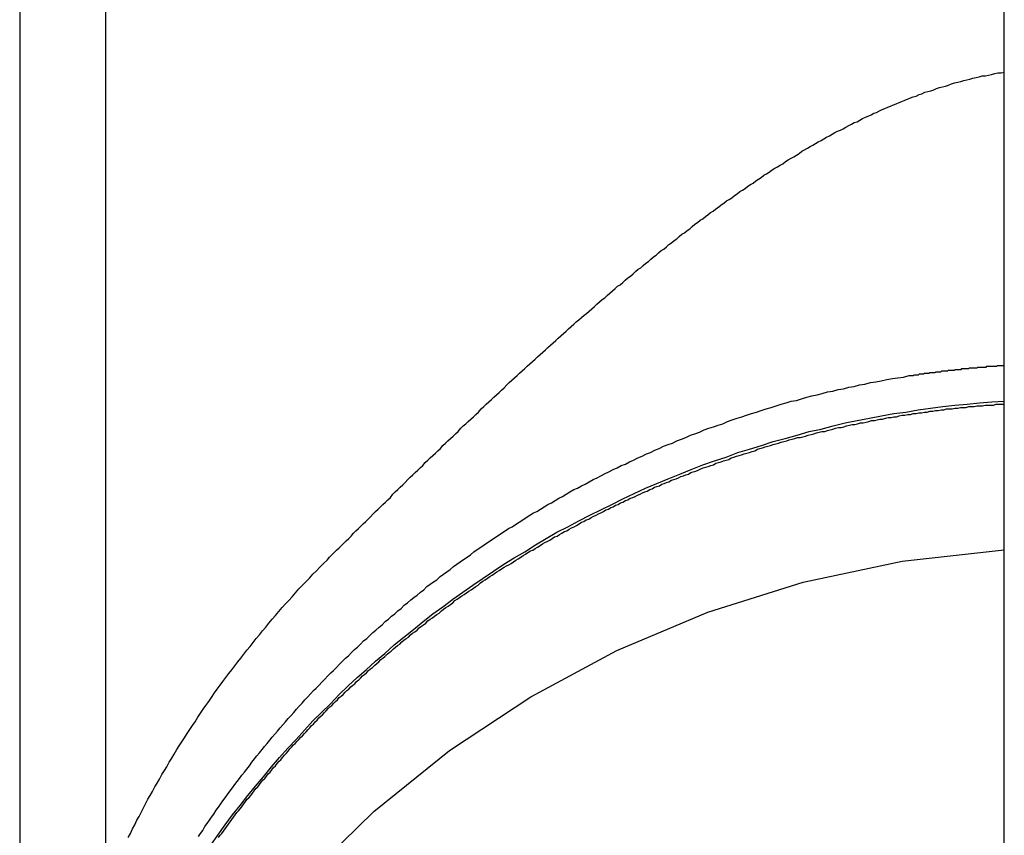
# Model space of a CAD drawing. Extents: x -224 to 51, y -174 to 2000.
# Drawn here: x -205 to -203, y 616 to 617 of the extents above; entities that cross this region are included whole.
import ezdxf

# ---------------------------------------------------------------- set-up
doc = ezdxf.new("R2010")
doc.units = 0
doc.header["$LTSCALE"] = 10
doc.linetypes.add('VERDECKT', pattern=[0.375, 0.25, -0.125])
doc.layers.get('0').update_dxf_attribs({"linetype": 'CONTINUOUS'})
doc.layers.add('STEMPEL', color=3, linetype='CONTINUOUS')

# ---------------------------------------------------------------- blocks, each defined once
blk = doc.blocks.new('A$CB1ED5A3A')
at = {"color": 1, "linetype": 'VERDECKT', "extrusion": (2e-16, 1, -2e-16)}
for p, q in [((-54.6586, 655), (-54.6586, 585)), ((-53.5, 588.5), (-53.5, 651.5)), ((-54.769, 624.7265), (-54.769, 614.7014))]:
    blk.add_line(p, q, dxfattribs=at)
at = {"color": 1}
for points in [[(-54.3729, 616.039, 0), (-54.3698, 616.043, 0), (-54.3667, 616.046, 0), (-54.3636, 616.049, 0), (-54.3605, 616.052, 0), (-54.3574, 616.055, 0), (-54.3543, 616.058, 0), (-54.3512, 616.061, 0), (-54.3481, 616.064, 0), (-54.345, 616.067, 0), (-54.3419, 616.07, 0), (-54.3387, 616.074, 0), (-54.3356, 616.077, 0), (-54.3325, 616.08, 0), (-54.3293, 616.083, 0), (-54.3262, 616.086, 0), (-54.323, 616.089, 0), (-54.3199, 616.092, 0), (-54.3167, 616.095, 0), (-54.3136, 616.099, 0), (-54.3104, 616.102, 0), (-54.3072, 616.105, 0), (-54.3041, 616.108, 0), (-54.3009, 616.111, 0), (-54.2977, 616.114, 0), (-54.2945, 616.117, 0), (-54.2913, 616.12, 0), (-54.2881, 616.124, 0), (-54.2849, 616.127, 0), (-54.2817, 616.13, 0), (-54.2785, 616.133, 0), (-54.2753, 616.136, 0), (-54.2721, 616.139, 0), (-54.2689, 616.143, 0), (-54.2657, 616.146, 0), (-54.2624, 616.149, 0), (-54.2592, 616.152, 0), (-54.256, 616.155, 0), (-54.2527, 616.158, 0), (-54.2495, 616.161, 0), (-54.2463, 616.165, 0), (-54.243, 616.168, 0), (-54.2398, 616.171, 0), (-54.2365, 616.174, 0), (-54.2333, 616.177, 0), (-54.23, 616.18, 0), (-54.2268, 616.183, 0), (-54.2235, 616.187, 0), (-54.2203, 616.19, 0), (-54.217, 616.193, 0), (-54.2137, 616.196, 0), (-54.2104, 616.199, 0), (-54.2072, 616.202, 0), (-54.2039, 616.205, 0), (-54.2006, 616.209, 0), (-54.1973, 616.212, 0), (-54.1941, 616.215, 0), (-54.1908, 616.218, 0), (-54.1875, 616.221, 0), (-54.1842, 616.224, 0), (-54.1809, 616.227, 0), (-54.1776, 616.23, 0), (-54.1743, 616.234, 0), (-54.171, 616.237, 0), (-54.1677, 616.24, 0), (-54.1644, 616.243, 0), (-54.1611, 616.246, 0), (-54.1578, 616.249, 0), (-54.1545, 616.252, 0), (-54.1512, 616.255, 0), (-54.1479, 616.258, 0), (-54.1446, 616.261, 0), (-54.1413, 616.265, 0), (-54.138, 616.268, 0), (-54.1347, 616.271, 0), (-54.1314, 616.274, 0), (-54.128, 616.277, 0), (-54.1247, 616.28, 0), (-54.1214, 616.283, 0), (-54.1181, 616.286, 0), (-54.1148, 616.289, 0), (-54.1115, 616.292, 0), (-54.1081, 616.295, 0), (-54.1048, 616.298, 0), (-54.1015, 616.301, 0), (-54.0982, 616.304, 0), (-54.0948, 616.307, 0), (-54.0915, 616.31, 0), (-54.0882, 616.313, 0), (-54.0849, 616.316, 0), (-54.0815, 616.319, 0), (-54.0782, 616.322, 0), (-54.0749, 616.325, 0), (-54.0716, 616.328, 0), (-54.0682, 616.331, 0), (-54.0649, 616.334, 0), (-54.0616, 616.337, 0), (-54.0582, 616.34, 0), (-54.0549, 616.343, 0), (-54.0516, 616.346, 0), (-54.0483, 616.349, 0), (-54.0449, 616.352, 0), (-54.0416, 616.355, 0), (-54.0383, 616.357, 0), (-54.035, 616.36, 0), (-54.0316, 616.363, 0), (-54.0283, 616.366, 0), (-54.025, 616.369, 0), (-54.0217, 616.372, 0), (-54.0183, 616.375, 0), (-54.015, 616.377, 0), (-54.0117, 616.38, 0), (-54.0084, 616.383, 0), (-54.005, 616.386, 0), (-54.0017, 616.389, 0), (-53.9984, 616.392, 0), (-53.9951, 616.394, 0), (-53.9918, 616.397, 0), (-53.9885, 616.4, 0), (-53.9851, 616.403, 0), (-53.9818, 616.405, 0), (-53.9785, 616.408, 0), (-53.9752, 616.411, 0), (-53.9719, 616.414, 0), (-53.9686, 616.416, 0), (-53.9653, 616.419, 0), (-53.962, 616.422, 0), (-53.9587, 616.424, 0), (-53.9554, 616.427, 0), (-53.9521, 616.43, 0), (-53.9488, 616.432, 0), (-53.9455, 616.435, 0), (-53.9422, 616.438, 0), (-53.9388, 616.44, 0), (-53.9355, 616.443, 0), (-53.9322, 616.446, 0), (-53.9289, 616.448, 0), (-53.9256, 616.451, 0), (-53.9222, 616.453, 0), (-53.9189, 616.456, 0), (-53.9155, 616.459, 0), (-53.9122, 616.461, 0), (-53.9089, 616.464, 0), (-53.9055, 616.466, 0), (-53.9021, 616.469, 0), (-53.8988, 616.472, 0), (-53.8954, 616.474, 0), (-53.892, 616.477, 0), (-53.8887, 616.479, 0), (-53.8853, 616.482, 0), (-53.8819, 616.484, 0), (-53.8785, 616.487, 0), (-53.8751, 616.489, 0), (-53.8717, 616.492, 0), (-53.8683, 616.494, 0), (-53.8649, 616.497, 0), (-53.8615, 616.499, 0), (-53.8581, 616.502, 0), (-53.8547, 616.504, 0), (-53.8512, 616.506, 0), (-53.8478, 616.509, 0), (-53.8444, 616.511, 0), (-53.8409, 616.514, 0), (-53.8375, 616.516, 0), (-53.8341, 616.518, 0), (-53.8306, 616.521, 0), (-53.8272, 616.523, 0), (-53.8237, 616.525, 0), (-53.8202, 616.528, 0), (-53.8168, 616.53, 0), (-53.8133, 616.532, 0), (-53.8098, 616.535, 0), (-53.8064, 616.537, 0), (-53.8029, 616.539, 0), (-53.7994, 616.542, 0), (-53.7959, 616.544, 0), (-53.7924, 616.546, 0), (-53.7889, 616.548, 0), (-53.7854, 616.55, 0), (-53.7819, 616.553, 0), (-53.7784, 616.555, 0), (-53.7749, 616.557, 0), (-53.7714, 616.559, 0), (-53.7679, 616.561, 0), (-53.7644, 616.563, 0), (-53.7609, 616.566, 0), (-53.7574, 616.568, 0), (-53.7538, 616.57, 0), (-53.7503, 616.572, 0), (-53.7468, 616.574, 0), (-53.7432, 616.576, 0), (-53.7397, 616.578, 0), (-53.7361, 616.58, 0), (-53.7326, 616.582, 0), (-53.7291, 616.584, 0), (-53.7255, 616.586, 0), (-53.7219, 616.588, 0), (-53.7184, 616.59, 0), (-53.7148, 616.592, 0), (-53.7113, 616.593, 0), (-53.7077, 616.595, 0), (-53.7041, 616.597, 0), (-53.7005, 616.599, 0), (-53.697, 616.601, 0), (-53.6934, 616.603, 0), (-53.6898, 616.604, 0), (-53.6862, 616.606, 0), (-53.6826, 616.608, 0), (-53.679, 616.61, 0), (-53.6754, 616.611, 0), (-53.6718, 616.613, 0), (-53.6682, 616.615, 0), (-53.6646, 616.616, 0), (-53.661, 616.618, 0), (-53.6574, 616.62, 0), (-53.6538, 616.621, 0), (-53.6502, 616.623, 0), (-53.6466, 616.624, 0), (-53.643, 616.626, 0), (-53.6394, 616.627, 0), (-53.6357, 616.629, 0), (-53.6321, 616.63, 0), (-53.6284, 616.632, 0), (-53.6247, 616.633, 0), (-53.621, 616.635, 0), (-53.6173, 616.636, 0), (-53.6136, 616.637, 0), (-53.6099, 616.639, 0), (-53.6061, 616.64, 0), (-53.6024, 616.642, 0), (-53.5986, 616.643, 0), (-53.5948, 616.644, 0), (-53.591, 616.645, 0), (-53.5872, 616.647, 0), (-53.5834, 616.648, 0), (-53.5795, 616.649, 0), (-53.5757, 616.65, 0), (-53.5718, 616.651, 0), (-53.5679, 616.653, 0), (-53.564, 616.654, 0), (-53.5601, 616.655, 0), (-53.5562, 616.656, 0), (-53.5523, 616.657, 0), (-53.5483, 616.658, 0), (-53.5444, 616.659, 0), (-53.5404, 616.66, 0), (-53.5364, 616.661, 0), (-53.5324, 616.662, 0), (-53.5284, 616.663, 0), (-53.5244, 616.663, 0), (-53.5204, 616.664, 0), (-53.5163, 616.665, 0), (-53.5123, 616.666, 0), (-53.5082, 616.667, 0), (-53.5041, 616.667, 0), (-53.5, 616.668, 0)], [(-53.6227, 616.277, 0), (-53.6218, 616.277, 0), (-53.6208, 616.277, 0), (-53.6199, 616.277, 0), (-53.6189, 616.277, 0), (-53.618, 616.277, 0), (-53.617, 616.277, 0), (-53.6161, 616.278, 0), (-53.6151, 616.278, 0), (-53.6142, 616.278, 0), (-53.6132, 616.278, 0), (-53.6123, 616.278, 0), (-53.6113, 616.278, 0), (-53.6104, 616.278, 0), (-53.6094, 616.279, 0), (-53.6085, 616.279, 0), (-53.6075, 616.279, 0), (-53.6066, 616.279, 0), (-53.6056, 616.279, 0), (-53.6047, 616.279, 0), (-53.6037, 616.279, 0), (-53.6028, 616.28, 0), (-53.6018, 616.28, 0), (-53.6009, 616.28, 0), (-53.5999, 616.28, 0), (-53.5989, 616.28, 0), (-53.598, 616.28, 0), (-53.597, 616.28, 0), (-53.5961, 616.281, 0), (-53.5951, 616.281, 0), (-53.5942, 616.281, 0), (-53.5932, 616.281, 0), (-53.5923, 616.281, 0), (-53.5913, 616.281, 0), (-53.5903, 616.281, 0), (-53.5894, 616.281, 0), (-53.5884, 616.282, 0), (-53.5875, 616.282, 0), (-53.5865, 616.282, 0), (-53.5855, 616.282, 0), (-53.5846, 616.282, 0), (-53.5836, 616.282, 0), (-53.5827, 616.282, 0), (-53.5817, 616.282, 0), (-53.5807, 616.283, 0), (-53.5798, 616.283, 0), (-53.5788, 616.283, 0), (-53.5779, 616.283, 0), (-53.5769, 616.283, 0), (-53.5759, 616.283, 0), (-53.575, 616.283, 0), (-53.574, 616.283, 0), (-53.573, 616.283, 0), (-53.5721, 616.284, 0), (-53.5711, 616.284, 0), (-53.5702, 616.284, 0), (-53.5692, 616.284, 0), (-53.5682, 616.284, 0), (-53.5673, 616.284, 0), (-53.5663, 616.284, 0), (-53.5653, 616.284, 0), (-53.5644, 616.284, 0), (-53.5634, 616.285, 0), (-53.5624, 616.285, 0), (-53.5615, 616.285, 0), (-53.5605, 616.285, 0), (-53.5595, 616.285, 0), (-53.5586, 616.285, 0), (-53.5576, 616.285, 0), (-53.5566, 616.285, 0), (-53.5557, 616.285, 0), (-53.5547, 616.286, 0), (-53.5537, 616.286, 0), (-53.5528, 616.286, 0), (-53.5518, 616.286, 0), (-53.5508, 616.286, 0), (-53.5498, 616.286, 0), (-53.5489, 616.286, 0), (-53.5479, 616.286, 0), (-53.5469, 616.286, 0), (-53.546, 616.286, 0), (-53.545, 616.287, 0), (-53.544, 616.287, 0), (-53.543, 616.287, 0), (-53.5421, 616.287, 0), (-53.5411, 616.287, 0), (-53.5401, 616.287, 0), (-53.5392, 616.287, 0), (-53.5382, 616.287, 0), (-53.5372, 616.287, 0), (-53.5362, 616.287, 0), (-53.5353, 616.287, 0), (-53.5343, 616.288, 0), (-53.5333, 616.288, 0), (-53.5323, 616.288, 0), (-53.5314, 616.288, 0), (-53.5304, 616.288, 0), (-53.5294, 616.288, 0), (-53.5284, 616.288, 0), (-53.5275, 616.288, 0), (-53.5265, 616.288, 0), (-53.5255, 616.288, 0), (-53.5245, 616.288, 0), (-53.5235, 616.288, 0), (-53.5226, 616.289, 0), (-53.5216, 616.289, 0), (-53.5206, 616.289, 0), (-53.5196, 616.289, 0), (-53.5187, 616.289, 0), (-53.5177, 616.289, 0), (-53.5167, 616.289, 0), (-53.5157, 616.289, 0), (-53.5147, 616.289, 0), (-53.5138, 616.289, 0), (-53.5128, 616.289, 0), (-53.5118, 616.289, 0), (-53.5108, 616.289, 0), (-53.5098, 616.289, 0), (-53.5088, 616.29, 0), (-53.5079, 616.29, 0), (-53.5069, 616.29, 0), (-53.5059, 616.29, 0), (-53.5049, 616.29, 0), (-53.5039, 616.29, 0), (-53.503, 616.29, 0), (-53.502, 616.29, 0), (-53.501, 616.29, 0), (-53.5, 616.29, 0)], [(-54.5386, 615.683, 0), (-54.5358, 615.687, 0), (-54.533, 615.691, 0), (-54.5302, 615.696, 0), (-54.5274, 615.7, 0), (-54.5245, 615.704, 0), (-54.5216, 615.708, 0), (-54.5187, 615.712, 0), (-54.5158, 615.717, 0), (-54.5129, 615.721, 0), (-54.5099, 615.725, 0), (-54.507, 615.729, 0), (-54.504, 615.733, 0), (-54.501, 615.737, 0), (-54.4979, 615.742, 0), (-54.4949, 615.746, 0), (-54.4918, 615.75, 0), (-54.4887, 615.754, 0), (-54.4856, 615.758, 0), (-54.4825, 615.762, 0), (-54.4793, 615.766, 0), (-54.4762, 615.77, 0), (-54.473, 615.774, 0), (-54.4698, 615.779, 0), (-54.4665, 615.783, 0), (-54.4633, 615.787, 0), (-54.46, 615.791, 0), (-54.4567, 615.795, 0), (-54.4534, 615.799, 0), (-54.4501, 615.803, 0), (-54.4468, 615.807, 0), (-54.4434, 615.811, 0), (-54.44, 615.815, 0), (-54.4366, 615.819, 0), (-54.4332, 615.823, 0), (-54.4297, 615.827, 0), (-54.4263, 615.831, 0), (-54.4228, 615.835, 0), (-54.4193, 615.839, 0), (-54.4158, 615.843, 0), (-54.4122, 615.847, 0), (-54.4086, 615.851, 0), (-54.4051, 615.855, 0), (-54.4015, 615.859, 0), (-54.3978, 615.863, 0), (-54.3942, 615.867, 0), (-54.3905, 615.871, 0), (-54.3868, 615.874, 0), (-54.3831, 615.878, 0), (-54.3794, 615.882, 0), (-54.3757, 615.886, 0), (-54.3719, 615.89, 0), (-54.3682, 615.894, 0), (-54.3644, 615.897, 0), (-54.3606, 615.901, 0), (-54.3568, 615.905, 0), (-54.3529, 615.909, 0), (-54.3491, 615.913, 0), (-54.3452, 615.916, 0), (-54.3414, 615.92, 0), (-54.3375, 615.924, 0), (-54.3336, 615.927, 0), (-54.3297, 615.931, 0), (-54.3257, 615.935, 0), (-54.3218, 615.938, 0), (-54.3178, 615.942, 0), (-54.3138, 615.946, 0), (-54.3099, 615.949, 0), (-54.3059, 615.953, 0), (-54.3018, 615.956, 0), (-54.2978, 615.96, 0), (-54.2938, 615.963, 0), (-54.2897, 615.967, 0), (-54.2856, 615.97, 0), (-54.2815, 615.974, 0), (-54.2774, 615.977, 0), (-54.2733, 615.981, 0), (-54.2692, 615.984, 0), (-54.265, 615.988, 0), (-54.2609, 615.991, 0), (-54.2567, 615.994, 0), (-54.2525, 615.998, 0), (-54.2483, 616.001, 0), (-54.2441, 616.005, 0), (-54.2398, 616.008, 0), (-54.2356, 616.011, 0), (-54.2313, 616.014, 0), (-54.2271, 616.018, 0), (-54.2228, 616.021, 0), (-54.2185, 616.024, 0), (-54.2142, 616.027, 0), (-54.2099, 616.031, 0), (-54.2055, 616.034, 0), (-54.2012, 616.037, 0), (-54.1968, 616.04, 0), (-54.1924, 616.043, 0), (-54.1881, 616.046, 0), (-54.1837, 616.05, 0), (-54.1792, 616.053, 0), (-54.1748, 616.056, 0), (-54.1704, 616.059, 0), (-54.1659, 616.062, 0), (-54.1615, 616.065, 0), (-54.157, 616.068, 0), (-54.1525, 616.071, 0), (-54.148, 616.074, 0), (-54.1435, 616.077, 0), (-54.1389, 616.08, 0), (-54.1344, 616.082, 0), (-54.1298, 616.085, 0), (-54.1253, 616.088, 0), (-54.1207, 616.091, 0), (-54.1161, 616.094, 0), (-54.1115, 616.097, 0), (-54.1069, 616.1, 0), (-54.1023, 616.102, 0), (-54.0976, 616.105, 0), (-54.093, 616.108, 0), (-54.0883, 616.111, 0), (-54.0837, 616.113, 0), (-54.0789, 616.116, 0), (-54.0742, 616.119, 0), (-54.0694, 616.121, 0), (-54.0646, 616.124, 0), (-54.0598, 616.127, 0), (-54.0549, 616.13, 0), (-54.05, 616.132, 0), (-54.045, 616.135, 0), (-54.04, 616.137, 0), (-54.035, 616.14, 0), (-54.03, 616.143, 0), (-54.0249, 616.145, 0), (-54.0198, 616.148, 0), (-54.0146, 616.151, 0), (-54.0095, 616.153, 0), (-54.0043, 616.156, 0), (-53.999, 616.158, 0), (-53.9937, 616.161, 0), (-53.9884, 616.163, 0), (-53.9831, 616.166, 0), (-53.9777, 616.168, 0), (-53.9723, 616.171, 0), (-53.9668, 616.173, 0), (-53.9613, 616.176, 0), (-53.9558, 616.178, 0), (-53.9503, 616.181, 0), (-53.9447, 616.183, 0), (-53.9391, 616.186, 0), (-53.9334, 616.188, 0), (-53.9277, 616.19, 0), (-53.922, 616.193, 0), (-53.9162, 616.195, 0), (-53.9105, 616.197, 0), (-53.9046, 616.2, 0), (-53.8988, 616.202, 0), (-53.8929, 616.204, 0), (-53.887, 616.207, 0), (-53.881, 616.209, 0), (-53.875, 616.211, 0), (-53.869, 616.213, 0), (-53.8629, 616.215, 0), (-53.8568, 616.218, 0), (-53.8507, 616.22, 0), (-53.8445, 616.222, 0), (-53.8383, 616.224, 0), (-53.8321, 616.226, 0), (-53.8258, 616.228, 0), (-53.8195, 616.23, 0), (-53.8132, 616.232, 0), (-53.8068, 616.234, 0), (-53.8004, 616.236, 0), (-53.794, 616.238, 0), (-53.7875, 616.24, 0), (-53.781, 616.242, 0), (-53.7745, 616.244, 0), (-53.7679, 616.245, 0), (-53.7613, 616.247, 0), (-53.7547, 616.249, 0), (-53.748, 616.251, 0), (-53.7413, 616.252, 0), (-53.7346, 616.254, 0), (-53.7278, 616.256, 0), (-53.7211, 616.257, 0), (-53.7142, 616.259, 0), (-53.7074, 616.26, 0), (-53.7005, 616.262, 0), (-53.6936, 616.263, 0), (-53.6866, 616.265, 0), (-53.6796, 616.266, 0), (-53.6726, 616.268, 0), (-53.6656, 616.269, 0), (-53.6585, 616.27, 0), (-53.6514, 616.272, 0), (-53.6443, 616.273, 0), (-53.6371, 616.274, 0), (-53.6299, 616.275, 0), (-53.6227, 616.277, 0)], [(-54.5129, 615.682, 0), (-54.5107, 615.685, 0), (-54.5086, 615.687, 0), (-54.5064, 615.69, 0), (-54.5043, 615.693, 0), (-54.5021, 615.696, 0), (-54.5, 615.699, 0), (-54.4978, 615.702, 0), (-54.4956, 615.705, 0), (-54.4934, 615.708, 0), (-54.4912, 615.711, 0), (-54.489, 615.714, 0), (-54.4868, 615.716, 0), (-54.4846, 615.719, 0), (-54.4824, 615.722, 0), (-54.4802, 615.725, 0), (-54.478, 615.728, 0), (-54.4757, 615.731, 0), (-54.4735, 615.733, 0), (-54.4712, 615.736, 0), (-54.469, 615.739, 0), (-54.4667, 615.742, 0), (-54.4645, 615.745, 0), (-54.4622, 615.747, 0), (-54.46, 615.75, 0), (-54.4577, 615.753, 0), (-54.4554, 615.756, 0), (-54.4531, 615.758, 0), (-54.4508, 615.761, 0), (-54.4486, 615.764, 0), (-54.4463, 615.766, 0), (-54.444, 615.769, 0), (-54.4417, 615.772, 0), (-54.4394, 615.774, 0), (-54.4371, 615.777, 0), (-54.4347, 615.78, 0), (-54.4324, 615.782, 0), (-54.4301, 615.785, 0), (-54.4278, 615.788, 0), (-54.4255, 615.79, 0), (-54.4231, 615.793, 0), (-54.4208, 615.796, 0), (-54.4185, 615.798, 0), (-54.4162, 615.801, 0), (-54.4138, 615.803, 0), (-54.4115, 615.806, 0), (-54.4091, 615.808, 0), (-54.4068, 615.811, 0), (-54.4045, 615.813, 0), (-54.4021, 615.816, 0), (-54.3998, 615.818, 0), (-54.3974, 615.821, 0), (-54.3951, 615.823, 0), (-54.3927, 615.826, 0), (-54.3903, 615.828, 0), (-54.388, 615.831, 0), (-54.3856, 615.833, 0), (-54.3833, 615.836, 0), (-54.3809, 615.838, 0), (-54.3786, 615.84, 0), (-54.3762, 615.843, 0), (-54.3738, 615.845, 0), (-54.3715, 615.848, 0), (-54.3691, 615.85, 0), (-54.3667, 615.852, 0), (-54.3643, 615.855, 0), (-54.3619, 615.857, 0), (-54.3595, 615.859, 0), (-54.3571, 615.862, 0), (-54.3546, 615.864, 0), (-54.3522, 615.866, 0), (-54.3497, 615.869, 0), (-54.3472, 615.871, 0), (-54.3447, 615.873, 0), (-54.3422, 615.876, 0), (-54.3397, 615.878, 0), (-54.3372, 615.88, 0), (-54.3347, 615.883, 0), (-54.3321, 615.885, 0), (-54.3296, 615.887, 0), (-54.327, 615.89, 0), (-54.3244, 615.892, 0), (-54.3219, 615.894, 0), (-54.3193, 615.897, 0), (-54.3167, 615.899, 0), (-54.3141, 615.901, 0), (-54.3114, 615.904, 0), (-54.3088, 615.906, 0), (-54.3061, 615.908, 0), (-54.3035, 615.911, 0), (-54.3008, 615.913, 0), (-54.2982, 615.915, 0), (-54.2955, 615.918, 0), (-54.2928, 615.92, 0), (-54.2901, 615.922, 0), (-54.2874, 615.925, 0), (-54.2846, 615.927, 0), (-54.2819, 615.929, 0), (-54.2792, 615.931, 0), (-54.2764, 615.934, 0), (-54.2737, 615.936, 0), (-54.2709, 615.938, 0), (-54.2681, 615.94, 0), (-54.2653, 615.943, 0), (-54.2626, 615.945, 0), (-54.2598, 615.947, 0), (-54.2569, 615.949, 0), (-54.2541, 615.952, 0), (-54.2513, 615.954, 0), (-54.2485, 615.956, 0), (-54.2456, 615.958, 0), (-54.2428, 615.961, 0), (-54.2399, 615.963, 0), (-54.2371, 615.965, 0), (-54.2342, 615.967, 0), (-54.2313, 615.969, 0), (-54.2284, 615.971, 0), (-54.2255, 615.974, 0), (-54.2226, 615.976, 0), (-54.2197, 615.978, 0), (-54.2168, 615.98, 0), (-54.2139, 615.982, 0), (-54.2109, 615.984, 0), (-54.208, 615.987, 0), (-54.2051, 615.989, 0), (-54.2021, 615.991, 0), (-54.1991, 615.993, 0), (-54.1962, 615.995, 0), (-54.1932, 615.997, 0), (-54.1902, 615.999, 0), (-54.1872, 616.001, 0), (-54.1843, 616.003, 0), (-54.1813, 616.005, 0), (-54.1783, 616.007, 0), (-54.1752, 616.01, 0), (-54.1722, 616.012, 0), (-54.1692, 616.014, 0), (-54.1662, 616.016, 0), (-54.1631, 616.018, 0), (-54.1601, 616.02, 0), (-54.1571, 616.022, 0), (-54.154, 616.024, 0), (-54.151, 616.026, 0), (-54.1479, 616.028, 0), (-54.1448, 616.03, 0), (-54.1418, 616.032, 0), (-54.1387, 616.033, 0), (-54.1356, 616.035, 0), (-54.1325, 616.037, 0), (-54.1294, 616.039, 0), (-54.1264, 616.041, 0), (-54.1233, 616.043, 0), (-54.1202, 616.045, 0), (-54.1171, 616.047, 0), (-54.114, 616.049, 0), (-54.1108, 616.051, 0), (-54.1077, 616.052, 0), (-54.1046, 616.054, 0), (-54.1015, 616.056, 0), (-54.0984, 616.058, 0), (-54.0953, 616.06, 0), (-54.0921, 616.062, 0), (-54.089, 616.063, 0), (-54.0859, 616.065, 0), (-54.0827, 616.067, 0), (-54.0796, 616.069, 0), (-54.0765, 616.07, 0), (-54.0733, 616.072, 0), (-54.0702, 616.074, 0), (-54.067, 616.076, 0), (-54.0639, 616.077, 0), (-54.0607, 616.079, 0), (-54.0576, 616.081, 0), (-54.0544, 616.082, 0), (-54.0513, 616.084, 0), (-54.0481, 616.086, 0), (-54.045, 616.088, 0), (-54.0418, 616.089, 0), (-54.0387, 616.091, 0), (-54.0355, 616.092, 0), (-54.0324, 616.094, 0), (-54.0292, 616.096, 0), (-54.0261, 616.097, 0), (-54.0229, 616.099, 0), (-54.0198, 616.1, 0), (-54.0166, 616.102, 0), (-54.0135, 616.104, 0), (-54.0103, 616.105, 0), (-54.0072, 616.107, 0), (-54.004, 616.108, 0), (-54.0009, 616.11, 0), (-53.9977, 616.111, 0), (-53.9946, 616.113, 0), (-53.9915, 616.114, 0), (-53.9883, 616.116, 0), (-53.9852, 616.117, 0), (-53.982, 616.119, 0), (-53.9789, 616.12, 0), (-53.9758, 616.121, 0), (-53.9726, 616.123, 0), (-53.9695, 616.124, 0), (-53.9664, 616.126, 0), (-53.9633, 616.127, 0), (-53.9601, 616.128, 0), (-53.957, 616.13, 0), (-53.9539, 616.131, 0), (-53.9508, 616.133, 0), (-53.9477, 616.134, 0), (-53.9446, 616.135, 0), (-53.9415, 616.137, 0), (-53.9384, 616.138, 0), (-53.9353, 616.139, 0), (-53.9322, 616.14, 0), (-53.9291, 616.142, 0), (-53.926, 616.143, 0), (-53.9229, 616.144, 0), (-53.9198, 616.145, 0), (-53.9167, 616.147, 0), (-53.9135, 616.148, 0), (-53.9104, 616.149, 0), (-53.9072, 616.15, 0), (-53.904, 616.152, 0), (-53.9008, 616.153, 0), (-53.8976, 616.154, 0), (-53.8944, 616.155, 0), (-53.8912, 616.157, 0), (-53.888, 616.158, 0), (-53.8847, 616.159, 0), (-53.8815, 616.16, 0), (-53.8782, 616.161, 0), (-53.875, 616.162, 0), (-53.8717, 616.164, 0), (-53.8684, 616.165, 0), (-53.8651, 616.166, 0), (-53.8618, 616.167, 0), (-53.8585, 616.168, 0), (-53.8552, 616.169, 0), (-53.8519, 616.171, 0), (-53.8486, 616.172, 0), (-53.8452, 616.173, 0), (-53.8419, 616.174, 0), (-53.8385, 616.175, 0), (-53.8352, 616.176, 0), (-53.8318, 616.177, 0), (-53.8284, 616.178, 0), (-53.8251, 616.179, 0), (-53.8217, 616.18, 0), (-53.8183, 616.182, 0), (-53.8149, 616.183, 0), (-53.8115, 616.184, 0), (-53.8081, 616.185, 0), (-53.8046, 616.186, 0), (-53.8012, 616.187, 0), (-53.7978, 616.188, 0), (-53.7943, 616.189, 0), (-53.7909, 616.19, 0), (-53.7874, 616.191, 0), (-53.784, 616.192, 0), (-53.7805, 616.193, 0), (-53.7771, 616.194, 0), (-53.7736, 616.195, 0), (-53.7701, 616.196, 0), (-53.7666, 616.197, 0), (-53.7631, 616.197, 0), (-53.7596, 616.198, 0), (-53.7561, 616.199, 0), (-53.7526, 616.2, 0), (-53.7491, 616.201, 0), (-53.7456, 616.202, 0), (-53.7421, 616.203, 0), (-53.7386, 616.204, 0), (-53.7351, 616.205, 0), (-53.7315, 616.205, 0), (-53.728, 616.206, 0), (-53.7245, 616.207, 0), (-53.7209, 616.208, 0), (-53.7174, 616.209, 0), (-53.7138, 616.21, 0), (-53.7103, 616.21, 0), (-53.7067, 616.211, 0), (-53.7032, 616.212, 0), (-53.6996, 616.213, 0), (-53.6961, 616.214, 0), (-53.6925, 616.214, 0), (-53.689, 616.215, 0), (-53.6854, 616.216, 0), (-53.6818, 616.216, 0), (-53.6782, 616.217, 0), (-53.6747, 616.218, 0), (-53.6711, 616.219, 0), (-53.6675, 616.219, 0), (-53.6639, 616.22, 0), (-53.6604, 616.221, 0), (-53.6568, 616.221, 0), (-53.6532, 616.222, 0), (-53.6496, 616.223, 0), (-53.646, 616.223, 0), (-53.6424, 616.224, 0), (-53.6389, 616.224, 0), (-53.6353, 616.225, 0), (-53.6317, 616.226, 0), (-53.6281, 616.226, 0), (-53.6245, 616.227, 0), (-53.6209, 616.227, 0), (-53.6173, 616.228, 0), (-53.6138, 616.228, 0), (-53.6102, 616.229, 0), (-53.6066, 616.229, 0), (-53.603, 616.23, 0), (-53.5994, 616.23, 0), (-53.5958, 616.231, 0), (-53.5923, 616.231, 0), (-53.5887, 616.232, 0), (-53.5851, 616.232, 0), (-53.5815, 616.233, 0), (-53.5779, 616.233, 0), (-53.5744, 616.234, 0), (-53.5708, 616.234, 0), (-53.5672, 616.234, 0), (-53.5637, 616.235, 0), (-53.5601, 616.235, 0), (-53.5565, 616.236, 0), (-53.553, 616.236, 0), (-53.5494, 616.236, 0), (-53.5459, 616.237, 0), (-53.5423, 616.237, 0), (-53.5388, 616.237, 0), (-53.5352, 616.238, 0), (-53.5317, 616.238, 0), (-53.5282, 616.238, 0), (-53.5246, 616.239, 0), (-53.5211, 616.239, 0), (-53.5176, 616.239, 0), (-53.514, 616.239, 0), (-53.5105, 616.24, 0), (-53.507, 616.24, 0), (-53.5035, 616.24, 0), (-53.5, 616.24, 0)], [(-54.629, 615.682, 0), (-54.6263, 615.687, 0), (-54.6236, 615.693, 0), (-54.6208, 615.698, 0), (-54.6181, 615.704, 0), (-54.6152, 615.709, 0), (-54.6124, 615.714, 0), (-54.6095, 615.72, 0), (-54.6067, 615.725, 0), (-54.6037, 615.731, 0), (-54.6008, 615.736, 0), (-54.5978, 615.741, 0), (-54.5948, 615.747, 0), (-54.5918, 615.752, 0), (-54.5887, 615.757, 0), (-54.5856, 615.763, 0), (-54.5825, 615.768, 0), (-54.5794, 615.773, 0), (-54.5762, 615.779, 0), (-54.573, 615.784, 0), (-54.5698, 615.789, 0), (-54.5665, 615.795, 0), (-54.5633, 615.8, 0), (-54.5599, 615.805, 0), (-54.5566, 615.81, 0), (-54.5532, 615.816, 0), (-54.5498, 615.821, 0), (-54.5464, 615.826, 0), (-54.543, 615.831, 0), (-54.5395, 615.837, 0), (-54.536, 615.842, 0), (-54.5325, 615.847, 0), (-54.5289, 615.852, 0), (-54.5253, 615.857, 0), (-54.5217, 615.862, 0), (-54.5181, 615.868, 0), (-54.5144, 615.873, 0), (-54.5107, 615.878, 0), (-54.507, 615.883, 0), (-54.5032, 615.888, 0), (-54.4994, 615.893, 0), (-54.4956, 615.898, 0), (-54.4918, 615.903, 0), (-54.4879, 615.908, 0), (-54.484, 615.913, 0), (-54.4801, 615.918, 0), (-54.4761, 615.923, 0), (-54.4721, 615.928, 0), (-54.4681, 615.933, 0), (-54.4641, 615.938, 0), (-54.46, 615.943, 0), (-54.4559, 615.948, 0), (-54.4518, 615.953, 0), (-54.4477, 615.958, 0), (-54.4435, 615.963, 0), (-54.4393, 615.968, 0), (-54.4351, 615.973, 0), (-54.4308, 615.978, 0), (-54.4265, 615.983, 0), (-54.4222, 615.987, 0), (-54.4179, 615.992, 0), (-54.4135, 615.997, 0), (-54.4091, 616.002, 0), (-54.4047, 616.007, 0), (-54.4002, 616.011, 0), (-54.3957, 616.016, 0), (-54.3912, 616.021, 0), (-54.3867, 616.025, 0), (-54.3821, 616.03, 0), (-54.3775, 616.035, 0), (-54.3729, 616.039, 0)]]:
    blk.add_polyline3d(points, dxfattribs=at)
at = {"color": 1, "linetype": 'VERDECKT'}
blk.add_polyline3d([(-54.5228, 615.672, 0), (-54.5135, 615.685, 0), (-54.5041, 615.698, 0), (-54.4946, 615.711, 0), (-54.4848, 615.723, 0), (-54.475, 615.736, 0), (-54.465, 615.748, 0), (-54.4549, 615.76, 0), (-54.4446, 615.773, 0), (-54.4341, 615.785, 0), (-54.4236, 615.797, 0), (-54.4128, 615.808, 0), (-54.402, 615.82, 0), (-54.391, 615.832, 0), (-54.3799, 615.843, 0), (-54.3686, 615.854, 0), (-54.3572, 615.866, 0), (-54.3457, 615.877, 0), (-54.3341, 615.888, 0), (-54.3223, 615.898, 0), (-54.3104, 615.909, 0), (-54.2984, 615.919, 0), (-54.2862, 615.93, 0), (-54.2739, 615.94, 0), (-54.2615, 615.95, 0), (-54.249, 615.96, 0), (-54.2364, 615.97, 0), (-54.2237, 615.979, 0), (-54.2108, 615.989, 0), (-54.1979, 615.998, 0), (-54.1848, 616.007, 0), (-54.1716, 616.016, 0), (-54.1583, 616.025, 0), (-54.145, 616.034, 0), (-54.1315, 616.042, 0), (-54.1179, 616.05, 0), (-54.1042, 616.059, 0), (-54.0904, 616.067, 0), (-54.0766, 616.075, 0), (-54.0626, 616.082, 0), (-54.0485, 616.09, 0), (-54.0344, 616.097, 0), (-54.0202, 616.104, 0), (-54.0059, 616.111, 0), (-53.9915, 616.118, 0), (-53.977, 616.125, 0), (-53.9624, 616.132, 0), (-53.9478, 616.138, 0), (-53.9331, 616.144, 0), (-53.9183, 616.15, 0), (-53.9035, 616.156, 0), (-53.8886, 616.162, 0), (-53.8736, 616.167, 0), (-53.8586, 616.172, 0), (-53.8435, 616.178, 0), (-53.8283, 616.182, 0), (-53.8131, 616.187, 0), (-53.7978, 616.192, 0), (-53.7825, 616.196, 0), (-53.7671, 616.2, 0), (-53.7517, 616.205, 0), (-53.7362, 616.208, 0), (-53.7207, 616.212, 0), (-53.7051, 616.216, 0), (-53.6895, 616.219, 0), (-53.6739, 616.222, 0), (-53.6582, 616.225, 0), (-53.6425, 616.228, 0), (-53.6268, 616.23, 0), (-53.611, 616.233, 0), (-53.5952, 616.235, 0), (-53.5794, 616.237, 0), (-53.5636, 616.239, 0), (-53.5477, 616.24, 0), (-53.5318, 616.242, 0), (-53.5159, 616.243, 0), (-53.5, 616.244, 0)], dxfattribs=at)
at = {"color": 1, "linetype": 'VERDECKT', "extrusion": (0, -2e-16, -1)}
blk.add_arc((53.4154, 614.7014), 1.3536, 360, 86.4167, dxfattribs=at)

msp = doc.modelspace()

# ---------------------------------------------------------------- block references
at = {"layer": 'STEMPEL'}
msp.add_blockref('A$CB1ED5A3A', (-150, 0), dxfattribs=at)

doc.saveas('drawing.dxf')
